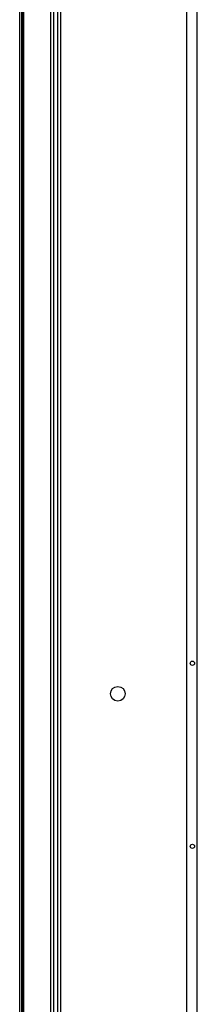
# Model space of a CAD drawing. Units: millimetres. Extents: x 192 to 7832, y 200 to 3785.
# Drawn here: x 4699 to 4844, y 1571 to 2378 of the extents above; entities that cross this region are included whole.
import ezdxf

# ---------------------------------------------------------------- set-up
doc = ezdxf.new("R2010")
doc.units = ezdxf.units.MM

msp = doc.modelspace()

# ---------------------------------------------------------------- linework, layer by layer
at = {"linetype": 'Continuous', "lineweight": 25}
for p, q in [((4844.38, 1319.4), (4844.38, 2631.4)), ((4724.63, 1337.9), (4724.63, 2612.9)), ((4726.63, 2612.9), (4726.63, 1337.9)), ((4730.13, 1337.9), (4730.13, 2612.9)), ((4730.38, 1337.9), (4730.38, 2612.9)), ((4732.38, 2612.9), (4732.38, 1337.9)), ((4835.88, 1319.4), (4835.88, 2602.4)), ((4699.08, 1480.36), (4699.08, 2470.44)), ((4700.88, 1480.22), (4700.88, 2470.58)), ((4702.03, 1480.13), (4702.03, 2470.68)), ((4702.38, 1480.1), (4702.38, 2470.7))]:
    msp.add_line(p, q, dxfattribs=at)
for centre, radius in [((4840.38, 1850.4), 1.75), ((4779.38, 1825.4), 6), ((4840.38, 1700.4), 1.75)]:
    msp.add_circle(centre, radius, dxfattribs=at)

doc.saveas('drawing.dxf')
